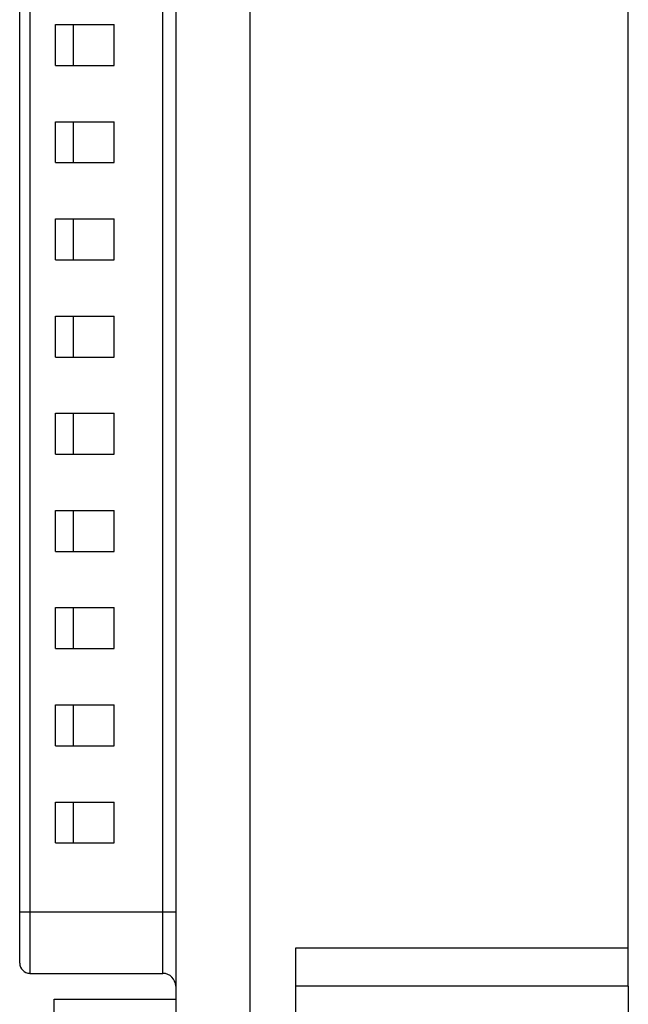
# Model space of a CAD drawing. Units: inches. Extents: x 0.1 to 16.9, y 0.1 to 10.9.
# Drawn here: x 8 to 8.9, y 5.4 to 6.9 of the extents above; entities that cross this region are included whole.
import ezdxf

# ---------------------------------------------------------------- set-up
doc = ezdxf.new("R2010")
doc.units = ezdxf.units.IN
doc.header["$MEASUREMENT"] = 0

msp = doc.modelspace()

# ---------------------------------------------------------------- linework, layer by layer
at = {"color": 7, "linetype": 'Continuous', "lineweight": 25}
for p, q in [((8.2173, 7.7268), (8.2173, 5.2071)), ((8.3315, 7.7268), (8.3315, 5.2071)), ((8.9142, 5.4512), (8.9142, 7.4827)), ((7.9772, 5.5063), (7.9772, 7.4276)), ((7.9929, 7.4276), (7.9929, 5.5063)), ((8.1976, 5.5063), (8.1976, 7.4276)), ((8.0323, 6.8725), (8.1228, 6.8725)), ((8.0323, 6.8095), (8.0323, 6.8725)), ((8.0597, 6.8725), (8.0597, 6.8095)), ((8.1228, 6.8095), (8.1228, 6.8725)), ((8.0323, 6.8095), (8.1228, 6.8095)), ((8.0323, 6.7228), (8.1228, 6.7228)), ((8.0323, 6.6599), (8.0323, 6.7228)), ((8.0597, 6.7228), (8.0597, 6.6599)), ((8.1228, 6.6599), (8.1228, 6.7228)), ((8.0323, 6.6599), (8.1228, 6.6599)), ((8.0323, 6.5732), (8.1228, 6.5732)), ((8.0323, 6.5102), (8.0323, 6.5732)), ((8.0597, 6.5732), (8.0597, 6.5102)), ((8.1228, 6.5102), (8.1228, 6.5732)), ((8.0323, 6.5102), (8.1228, 6.5102)), ((8.0323, 6.4236), (8.1228, 6.4236)), ((8.0323, 6.3606), (8.0323, 6.4236)), ((8.0597, 6.4236), (8.0597, 6.3606)), ((8.1228, 6.3606), (8.1228, 6.4236)), ((8.0323, 6.3606), (8.1228, 6.3606)), ((8.0323, 6.274), (8.1228, 6.274)), ((8.0323, 6.211), (8.0323, 6.274)), ((8.0597, 6.274), (8.0597, 6.211)), ((8.1228, 6.211), (8.1228, 6.274)), ((8.0323, 6.211), (8.1228, 6.211)), ((8.0323, 6.1244), (8.1228, 6.1244)), ((8.0323, 6.0614), (8.0323, 6.1244)), ((8.0597, 6.1244), (8.0597, 6.0614)), ((8.1228, 6.0614), (8.1228, 6.1244)), ((8.0323, 6.0614), (8.1228, 6.0614)), ((8.0323, 5.9748), (8.1228, 5.9748)), ((8.0323, 5.9118), (8.0323, 5.9748)), ((8.0597, 5.9748), (8.0597, 5.9118)), ((8.1228, 5.9118), (8.1228, 5.9748)), ((8.0323, 5.9118), (8.1228, 5.9118)), ((8.0323, 5.8252), (8.1228, 5.8252)), ((8.0323, 5.7622), (8.0323, 5.8252)), ((8.0597, 5.8252), (8.0597, 5.7622)), ((8.1228, 5.7622), (8.1228, 5.8252)), ((8.0323, 5.7622), (8.1228, 5.7622)), ((8.0323, 5.6756), (8.1228, 5.6756)), ((8.0323, 5.6126), (8.0323, 5.6756)), ((8.0597, 5.6756), (8.0597, 5.6126)), ((8.1228, 5.6126), (8.1228, 5.6756)), ((8.0323, 5.6126), (8.1228, 5.6126)), ((7.9772, 5.5063), (7.9929, 5.5063)), ((7.9772, 5.4276), (7.9772, 5.5063)), ((7.9929, 5.5063), (8.1976, 5.5063)), ((7.9929, 5.5063), (7.9929, 5.4118)), ((8.1976, 5.5063), (8.2173, 5.5063)), ((8.1976, 5.4118), (8.1976, 5.5063)), ((8.4024, 5.4512), (8.9142, 5.4512)), ((8.4024, 5.148), (8.4024, 5.4512)), ((8.9142, 5.3921), (8.9142, 5.4512)), ((7.9929, 5.4118), (8.1976, 5.4118)), ((8.9142, 5.3921), (8.4024, 5.3921)), ((8.9142, 5.3921), (8.9142, 5.339)), ((8.0303, 5.3722), (8.2173, 5.3722)), ((8.0303, 5.3182), (8.0303, 5.3722))]:
    msp.add_line(p, q, dxfattribs=at)
for centre, radius, start, end in [((7.9929, 5.4276), 0.0157, 180, 270), ((8.1976, 5.3921), 0.0197, 0.0002, 90)]:
    msp.add_arc(centre, radius, start, end, dxfattribs=at)

doc.saveas('drawing.dxf')
